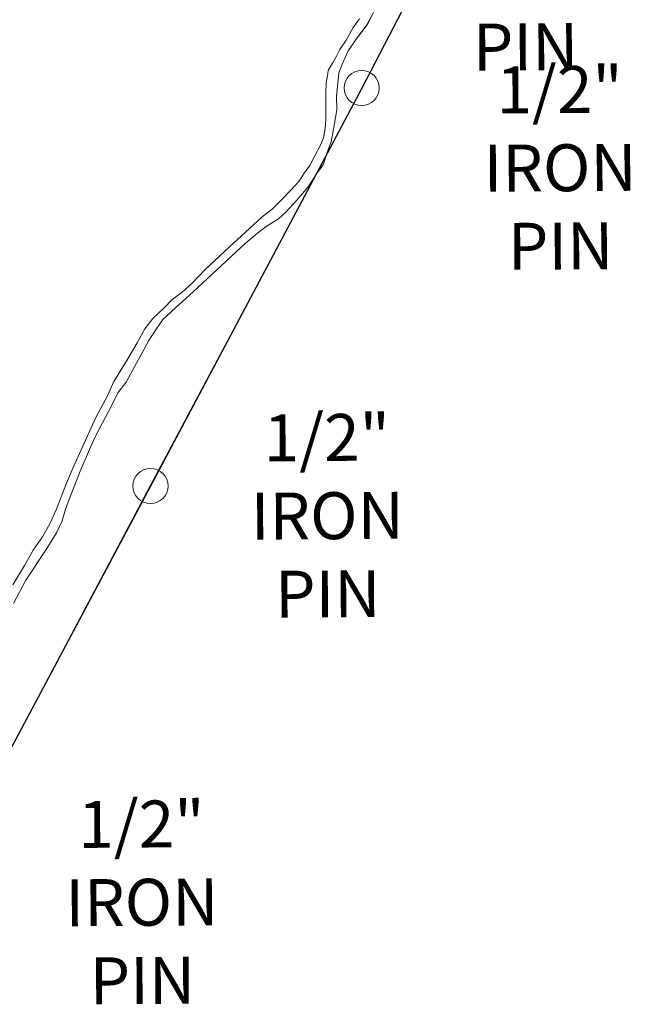
# Model space of a CAD drawing. Extents: x 2207507 to 2225914, y 13847553 to 13853874.
# Drawn here: x 2211655 to 2212176, y 13847944 to 13848783 of the extents above; entities that cross this region are included whole.
import ezdxf
from ezdxf.enums import TextEntityAlignment as Align

# ---------------------------------------------------------------- set-up
doc = ezdxf.new("R2010")
doc.units = 0
doc.header["$MEASUREMENT"] = 0
doc.layers.add('!SG-JUNK', color=6, linetype='Continuous', plot=False)
for name, color, linetype, lineweight in [('DOC 202106016955 OPRRCC_ANNO', 5, 'Continuous', 15), ('V-BOUNDARY-APPROXIMATE', 1, 'Continuous', 18), ('V-MISC', 11, 'Continuous', 18), ('V-ROAD-GRVL', 40, 'Continuous', 15), ('V-SITE-FENC-WIRE', 141, 'FENCELINE1', 15)]:
    doc.layers.add(name, color=color, linetype=linetype, lineweight=lineweight)
doc.layers.add('WATR001 Base$0$V-BNDY', color=201, linetype='Continuous')
doc.styles.add('ROMANX', font='romans.shx', dxfattribs={"oblique": 22, "height": 1.6})
doc.styles.get("Standard").update_dxf_attribs({"font": 'standard.shx'})
doc.linetypes.add('FENCELINE1', pattern='A,0.25,-0.01,[133,ltypeshp.shx,S=0.05,R=0,X=-0.01,Y=0],-0.1,1', length=1.36)

# ---------------------------------------------------------------- blocks, each defined once
blk = doc.blocks.new('A$Cf81b72cb')
at = {"layer": 'V-ROAD-GRVL'}
for p, q in [((2211939.61, 13848776.52), (2211945.02, 13848783.9)), ((2211956.89, 13848789.42), (2211951.44, 13848778.84)), ((2211933.74, 13848765.81), (2211939.61, 13848776.52)), ((2211951.44, 13848778.84), (2211943.04, 13848767.87)), ((2211928.31, 13848757.92), (2211933.74, 13848765.81)), ((2211943.04, 13848767.87), (2211935.34, 13848756.67)), ((2211925.35, 13848751.99), (2211928.31, 13848757.92)), ((2211935.34, 13848756.67), (2211930.43, 13848745.94)), ((2211921.89, 13848746.07), (2211925.35, 13848751.99)), ((2211917.69, 13848735.46), (2211918.43, 13848739.9)), ((2211918.43, 13848739.9), (2211921.89, 13848746.07)), ((2211930.43, 13848745.94), (2211927.4, 13848738.01)), ((2211916.7, 13848729.54), (2211917.69, 13848735.46)), ((2211927.4, 13848738.01), (2211926.46, 13848729.15)), ((2211916.21, 13848719.91), (2211916.7, 13848729.54)), ((2211926.46, 13848729.15), (2211925.3, 13848717.95)), ((2211916.45, 13848713.99), (2211916.21, 13848719.91)), ((2211925.3, 13848717.95), (2211925.76, 13848706.29)), ((2211916.21, 13848706.58), (2211916.45, 13848713.99)), ((2211916.21, 13848699.18), (2211916.21, 13848706.58)), ((2211925.76, 13848706.29), (2211922.73, 13848689.96)), ((2211915.96, 13848693.26), (2211916.21, 13848699.18)), ((2211915.47, 13848688.57), (2211915.96, 13848693.26)), ((2211922.73, 13848689.96), (2211920.86, 13848679.23)), ((2211912.01, 13848676.97), (2211914.23, 13848682.64)), ((2211914.23, 13848682.64), (2211915.47, 13848688.57)), ((2211907.07, 13848667.09), (2211912.01, 13848676.97)), ((2211920.86, 13848679.23), (2211917.83, 13848670.83)), ((2211902.69, 13848658.85), (2211907.07, 13848667.09)), ((2211917.83, 13848670.83), (2211914.09, 13848659.4)), ((2211897.24, 13848651.42), (2211902.69, 13848658.85)), ((2211914.09, 13848659.4), (2211909.19, 13848652.87)), ((2211893.27, 13848645.23), (2211897.24, 13848651.42)), ((2211909.19, 13848652.87), (2211901.36, 13848640.87)), ((2211886.57, 13848638.04), (2211893.27, 13848645.23)), ((2211901.36, 13848640.87), (2211891.59, 13848629.48)), ((2211879.14, 13848630.12), (2211886.57, 13848638.04)), ((2211870.46, 13848621.69), (2211879.14, 13848630.12)), ((2211891.59, 13848629.48), (2211882.29, 13848619.25)), ((2211847.9, 13848602.12), (2211862.03, 13848615.25)), ((2211862.03, 13848615.25), (2211870.46, 13848621.69)), ((2211882.29, 13848619.25), (2211876.01, 13848613.44)), ((2211865.54, 13848606.94), (2211858.1, 13848601.13)), ((2211876.01, 13848613.44), (2211865.54, 13848606.94)), ((2211834.01, 13848589.49), (2211847.9, 13848602.12)), ((2211858.1, 13848601.13), (2211847.63, 13848592.53)), ((2211847.63, 13848592.53), (2211803.21, 13848551.39)), ((2211813.19, 13848569.92), (2211834.01, 13848589.49)), ((2211802.26, 13848558.79), (2211813.19, 13848569.92)), ((2211793.51, 13848550.84), (2211802.26, 13848558.79)), ((2211785.15, 13848544.87), (2211793.51, 13848550.84)), ((2211803.21, 13848551.39), (2211788.09, 13848537.68)), ((2211778.38, 13848537.71), (2211785.15, 13848544.87)), ((2211768.83, 13848528.56), (2211778.38, 13848537.71)), ((2211788.09, 13848537.68), (2211777.39, 13848527.69)), ((2211762.06, 13848519.81), (2211768.83, 13848528.56)), ((2211777.39, 13848527.69), (2211769.48, 13848516.3)), ((2211755.29, 13848507.88), (2211762.06, 13848519.81)), ((2211769.48, 13848516.3), (2211765.53, 13848510.26)), ((2211765.53, 13848510.26), (2211745.86, 13848474.32)), ((2211746.53, 13848492.77), (2211755.29, 13848507.88)), ((2211735.39, 13848474.87), (2211746.53, 13848492.77)), ((2211730.21, 13848462.54), (2211735.39, 13848474.87)), ((2211745.86, 13848474.32), (2211738.91, 13848465.29)), ((2211720.26, 13848444.24), (2211730.21, 13848462.54)), ((2211738.91, 13848465.29), (2211733.35, 13848454.18)), ((2211733.35, 13848454.18), (2211725.7, 13848439.59)), ((2211700.74, 13848401.43), (2211720.26, 13848444.24)), ((2211725.7, 13848439.59), (2211719.44, 13848427.78)), ((2211719.44, 13848427.78), (2211715.5, 13848418.99)), ((2211715.5, 13848418.99), (2211706.7, 13848398.38)), ((2211695.14, 13848388.25), (2211700.74, 13848401.43)), ((2211706.7, 13848398.38), (2211699.52, 13848380.32)), ((2211686.35, 13848365.5), (2211695.14, 13848388.25)), ((2211699.52, 13848380.32), (2211694.19, 13848365.97)), ((2211680.76, 13848353.52), (2211686.35, 13848365.5)), ((2211694.19, 13848365.97), (2211691.41, 13848356.24)), ((2211674.76, 13848342.34), (2211680.76, 13848353.52)), ((2211691.41, 13848356.24), (2211686.54, 13848345.82)), ((2211686.54, 13848345.82), (2211678.2, 13848332.4)), ((2211666.77, 13848331.16), (2211674.76, 13848342.34)), ((2211659.18, 13848317.99), (2211666.77, 13848331.16)), ((2211678.2, 13848332.4), (2211660.34, 13848305.61)), ((2211649.19, 13848301.62), (2211659.18, 13848317.99)), ((2211660.34, 13848305.61), (2211649.8, 13848285.57))]:
    blk.add_line(p, q, dxfattribs=at)
at = {"layer": 'V-SITE-FENC-WIRE'}
for p, q in [((2211947.08, 13848724.18), (2212000.63, 13848827.9)), ((2211766.39, 13848385.96), (2211947.08, 13848724.18)), ((2211586.15, 13848046.49), (2211766.39, 13848385.96))]:
    blk.add_line(p, q, dxfattribs=at)
for tag, p in [('SC1', (2211112.08, 13852074.38)), ('SC/2', (2211122.08, 13852074.38)), ('SC2', (2211152.08, 13852074.38))]:
    blk.add_attdef(tag, text='', height=2).set_placement(p, align=Align.CENTER)
blk = doc.blocks.new('300 acre tract')
at = {"layer": 'V-BOUNDARY-APPROXIMATE'}
blk.add_lwpolyline([(2240477.06, 13848831.08), (2241417.25, 13849105.43, 0.010639), (2241535.85, 13849143.18), (2242185.91, 13847801.51), (2242268.87, 13847619.95), (2242649.14, 13846796.46), (2242664.32, 13846756.7), (2242718.04, 13846679.09), (2242866.02, 13846356.77), (2242832.02, 13846281.78), (2242828.55, 13846187.41), (2242830.93, 13846149.78), (2242849.83, 13845898.63), (2242795.41, 13845795.39), (2242612.97, 13845457.33), (2242429.79, 13845119.6), (2242403.29, 13845070.55), (2242409.7, 13845068.11)], format="xyb", dxfattribs=at)

msp = doc.modelspace()

# ---------------------------------------------------------------- linework, layer by layer
at = {"layer": 'DOC 202106016955 OPRRCC_ANNO'}
for centre in [(2211946.94604, 13848724.94138), (2211766.7336, 13848385.75053)]:
    msp.add_circle(centre, 14.99775, dxfattribs=at)
at = {"layer": 'V-ROAD-GRVL'}
for p, q in [((2211939.60782, 13848776.52389), (2211945.0215, 13848783.90013)), ((2211956.88932, 13848789.42181), (2211951.44491, 13848778.83558)), ((2211933.74475, 13848765.81473), (2211939.60782, 13848776.52389)), ((2211951.44491, 13848778.83558), (2211943.04028, 13848767.87178)), ((2211928.31088, 13848757.91718), (2211933.74475, 13848765.81473)), ((2211943.04028, 13848767.87178), (2211935.33627, 13848756.67473)), ((2211925.34692, 13848751.99397), (2211928.31088, 13848757.91718)), ((2211935.33627, 13848756.67473), (2211930.43344, 13848745.94425)), ((2211921.8889, 13848746.07075), (2211925.34692, 13848751.99397)), ((2211917.6899, 13848735.4584), (2211918.43089, 13848739.90076)), ((2211918.43089, 13848739.90076), (2211921.8889, 13848746.07075)), ((2211930.43344, 13848745.94425), (2211927.39854, 13848738.01293)), ((2211916.70197, 13848729.53518), (2211917.6899, 13848735.4584)), ((2211927.39854, 13848738.01293), (2211926.46475, 13848729.1486)), ((2211916.20791, 13848719.91), (2211916.70197, 13848729.53518)), ((2211926.46475, 13848729.1486), (2211925.29742, 13848717.95155)), ((2211916.45485, 13848713.98678), (2211916.20791, 13848719.91)), ((2211925.29742, 13848717.95155), (2211925.76432, 13848706.28793)), ((2211916.20791, 13848706.58278), (2211916.45485, 13848713.98678)), ((2211916.20791, 13848699.17878), (2211916.20791, 13848706.58278)), ((2211925.76432, 13848706.28793), (2211922.72942, 13848689.95892)), ((2211915.96098, 13848693.25563), (2211916.20791, 13848699.17878)), ((2211915.46692, 13848688.56643), (2211915.96098, 13848693.25563)), ((2211922.72942, 13848689.95892), (2211920.86167, 13848679.22837)), ((2211912.00891, 13848676.96684), (2211914.23188, 13848682.64321)), ((2211914.23188, 13848682.64321), (2211915.46692, 13848688.56643)), ((2211907.06891, 13848667.09481), (2211912.00891, 13848676.96684)), ((2211920.86167, 13848679.22837), (2211917.82677, 13848670.83055)), ((2211902.68961, 13848658.85311), (2211907.06891, 13848667.09481)), ((2211917.82677, 13848670.83055), (2211914.09126, 13848659.40025)), ((2211897.23519, 13848651.42128), (2211902.68961, 13848658.85311)), ((2211914.09126, 13848659.40025), (2211909.1886, 13848652.86865)), ((2211893.26847, 13848645.22803), (2211897.23519, 13848651.42128)), ((2211909.1886, 13848652.86865), (2211901.35755, 13848640.86516)), ((2211886.57436, 13848638.04383), (2211893.26847, 13848645.22803)), ((2211901.35755, 13848640.86516), (2211891.58905, 13848629.47765)), ((2211879.1364, 13848630.11651), (2211886.57436, 13848638.04383)), ((2211870.45893, 13848621.69372), (2211879.1364, 13848630.11651)), ((2211891.58905, 13848629.47765), (2211882.28566, 13848619.25224)), ((2211847.8974, 13848602.1231), (2211862.02929, 13848615.25277)), ((2211862.02929, 13848615.25277), (2211870.45893, 13848621.69372)), ((2211882.28566, 13848619.25224), (2211876.00591, 13848613.44228)), ((2211865.53966, 13848606.93515), (2211858.09687, 13848601.1252)), ((2211876.00591, 13848613.44228), (2211865.53966, 13848606.93515)), ((2211834.01334, 13848589.48891), (2211847.8974, 13848602.1231)), ((2211858.09687, 13848601.1252), (2211847.63063, 13848592.52654)), ((2211847.63063, 13848592.52654), (2211803.20692, 13848551.39222)), ((2211813.18733, 13848569.91829), (2211834.01334, 13848589.48891)), ((2211802.26313, 13848558.7935), (2211813.18733, 13848569.91829)), ((2211793.5056, 13848550.8385), (2211802.26313, 13848558.7935)), ((2211785.14601, 13848544.87221), (2211793.5056, 13848550.8385)), ((2211803.20692, 13848551.39222), (2211788.08906, 13848537.68078)), ((2211778.37882, 13848537.71269), (2211785.14601, 13848544.87221)), ((2211768.82509, 13848528.56438), (2211778.37882, 13848537.71269)), ((2211788.08906, 13848537.68078), (2211777.39017, 13848527.68776)), ((2211762.05772, 13848519.81382), (2211768.82509, 13848528.56438)), ((2211777.39017, 13848527.68776), (2211769.48228, 13848516.30024)), ((2211755.29053, 13848507.88124), (2211762.05772, 13848519.81382)), ((2211769.48228, 13848516.30024), (2211765.52825, 13848510.25797)), ((2211765.52825, 13848510.25797), (2211745.85795, 13848474.32107)), ((2211746.53301, 13848492.76665), (2211755.29053, 13848507.88124)), ((2211735.38688, 13848474.86785), (2211746.53301, 13848492.76665)), ((2211730.2121, 13848462.53753), (2211735.38688, 13848474.86785)), ((2211745.85795, 13848474.32107), (2211738.90654, 13848465.29154)), ((2211720.26027, 13848444.24092), (2211730.2121, 13848462.53753)), ((2211738.90654, 13848465.29154), (2211733.34545, 13848454.17834)), ((2211733.34545, 13848454.17834), (2211725.69897, 13848439.59221)), ((2211700.73507, 13848401.42984), (2211720.26027, 13848444.24092)), ((2211725.69897, 13848439.59221), (2211719.4428, 13848427.78441)), ((2211719.4428, 13848427.78441), (2211715.5036, 13848418.98641)), ((2211715.5036, 13848418.98641), (2211706.69855, 13848398.38062)), ((2211695.14092, 13848388.25466), (2211700.73507, 13848401.42984)), ((2211706.69855, 13848398.38062), (2211699.51557, 13848380.32162)), ((2211686.35034, 13848365.49745), (2211695.14092, 13848388.25466)), ((2211699.51557, 13848380.32162), (2211694.18622, 13848365.96703)), ((2211680.75637, 13848353.51994), (2211686.35034, 13848365.49745)), ((2211694.18622, 13848365.96703), (2211691.40559, 13848356.24296)), ((2211674.76287, 13848342.34092), (2211680.75637, 13848353.51994)), ((2211691.40559, 13848356.24296), (2211686.53956, 13848345.8243)), ((2211686.53956, 13848345.8243), (2211678.19801, 13848332.39584)), ((2211666.77153, 13848331.16197), (2211674.76287, 13848342.34092)), ((2211659.17955, 13848317.98672), (2211666.77153, 13848331.16197)), ((2211678.19801, 13848332.39584), (2211660.33919, 13848305.61132)), ((2211649.19038, 13848301.6175), (2211659.17955, 13848317.98672)), ((2211660.33919, 13848305.61132), (2211649.80415, 13848285.56754))]:
    msp.add_line(p, q, dxfattribs=at)
at = {"layer": 'V-SITE-FENC-WIRE'}
for p, q in [((2211947.08, 13848724.18), (2212000.63, 13848827.9)), ((2211766.39, 13848385.96), (2211947.08, 13848724.18)), ((2211586.15, 13848046.49), (2211766.39, 13848385.96))]:
    msp.add_line(p, q, dxfattribs=at)
at = {"layer": 'WATR001 Base$0$V-BNDY'}
msp.add_lwpolyline([(2207885.94239, 13849923.20104), (2207871.56816, 13849987.54034, -0.213076478), (2208052.80131, 13850854.31319), (2208137.13104, 13850945.8915), (2208429.58274, 13851115.40787), (2208443.73024, 13851188.99907), (2209304.76422, 13851623.65933, -0.044382154), (2209609.22076, 13851745.01344), (2210547.46327, 13852025.43742, 0.010639175), (2210665.7956, 13852063.94853), (2211324.47791, 13850726.74825), (2211408.614, 13850545.75844), (2211794.17699, 13849724.88447), (2211809.61748, 13849685.23095), (2211863.83492, 13849607.98285), (2212013.88157, 13849286.68551), (2211980.37938, 13849211.48282), (2211977.5284, 13849117.11003), (2211980.14935, 13849079.4969), (2212000.68313, 13848828.51324), (2211946.94604, 13848724.94138), (2211766.7336, 13848385.75053), (2211585.79112, 13848046.88056), (2211559.61, 13847997.67)], format="xyb", dxfattribs=at)

# ---------------------------------------------------------------- block references
at = {"layer": '!SG-JUNK'}
msp.add_blockref('A$Cf81b72cb', (0, 0), dxfattribs=at)
msp.add_blockref('A$Cf81b72cb', (0, 0), dxfattribs=at)
at = {"layer": 'V-MISC', "xscale": 0.9998499999999997, "yscale": 0.9998499999999997, "zscale": 0.9998499999999997, "rotation": 0.3732465645419922}
msp.add_blockref('300 acre tract', (59718.16084, -9307.96868), dxfattribs=at)

# ---------------------------------------------------------------- texts
at = {"layer": 'DOC 202106016955 OPRRCC_ANNO', "color": 7, "char_height": 39.994, "attachment_point": 5, "rotation": 0.37200747, "style": 'ROMANX'}
for insert in [(2212086.31319, 13848826.71509), (2212116.17958, 13848656.9719), (2211917.56102, 13848360.46046), (2211759.39891, 13848031.01061)]:
    msp.add_mtext_dynamic_manual_height_columns('1/2" IRON PIN', width=136.3352851, gutter_width=7.9988, heights=[0], dxfattribs=dict(at, insert=insert))

doc.saveas('drawing.dxf')
